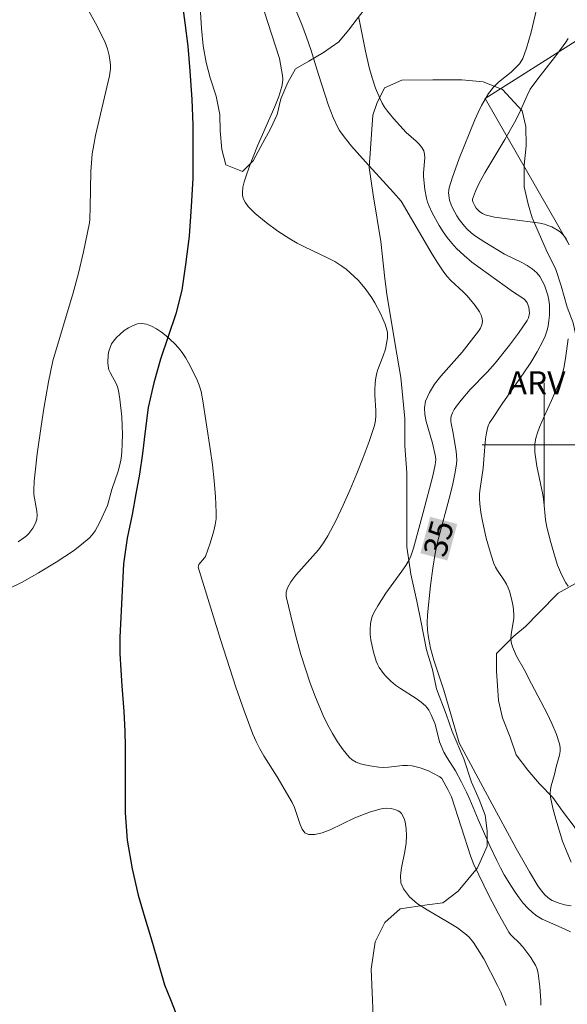
# Model space of a CAD drawing. Units: metres. Extents: x 279265 to 279780, y 1666022 to 1666587.
# Drawn here: x 279366 to 279401, y 1666264 to 1666327 of the extents above; entities that cross this region are included whole.
import ezdxf
from ezdxf.enums import TextEntityAlignment as Align

# ---------------------------------------------------------------- set-up
doc = ezdxf.new("R2010")
doc.units = ezdxf.units.M
doc.header["$MEASUREMENT"] = 0
for name, color, linetype, lineweight, true_color in [('Curvas_Intermediarias', 7, 'Continuous', 9, 0x783c14), ('Curvas_Mestras', 7, 'Continuous', 20, 0x783c14), ('Topon_Curvas_Mestras', 7, 'Continuous', 9, 0x783c14), ('Topon_Vegetacao', 7, 'Continuous', 9, 0x00ff33), ('Vegetacao', 7, 'Orla8', 9, 0x00ff33)]:
    doc.layers.add(name, color=color, linetype=linetype, lineweight=lineweight, true_color=true_color)
for name, color, linetype, lineweight in [('Malha_Coordenadas', 7, 'Continuous', 15), ('Muro_Grade', 8, 'Continuous', 20), ('Rio_Perene', 5, 'Continuous', 25), ('Topon_Curvas_Mestras_Masc', 255, 'Continuous', 9)]:
    doc.layers.add(name, color=color, linetype=linetype, lineweight=lineweight)
doc.styles.add('Arial', font='arial.ttf', dxfattribs={"height": 1.5})
doc.styles.get("Standard").update_dxf_attribs({"font": 'arial.ttf'})
doc.linetypes.add('Orla8', pattern='A,6,-0.5,["V",Standard,S=1,R=0,X=-0.5,Y=-1],-0.5,6,-0.5,["V",Standard,S=1,R=0,X=-0.5,Y=-1],-0.5', length=14)

msp = doc.modelspace()

# ---------------------------------------------------------------- linework, layer by layer
at = {"layer": 'Curvas_Intermediarias', "flags": 128}
for points, elevation in [([(279380.733, 1666331.766), (279382.935, 1666324.917), (279383.128, 1666323.819), (279383.143, 1666323.58), (279383.132, 1666323.345), (279383.088, 1666323.116), (279382.884, 1666322.468), (279382.64, 1666321.827), (279381.518, 1666319.283), (279381.002, 1666317.971), (279380.755, 1666317.292), (279380.655, 1666316.953), (279380.581, 1666316.616), (279380.54, 1666316.283), (279380.546, 1666316.125), (279380.582, 1666315.964), (279380.642, 1666315.804), (279380.723, 1666315.648), (279380.926, 1666315.363), (279381.371, 1666314.93), (279382.08, 1666314.338), (279382.831, 1666313.787), (279383.606, 1666313.277), (279384.071, 1666313.008), (279384.552, 1666312.763), (279386.021, 1666312.07), (279386.494, 1666311.816), (279386.947, 1666311.533), (279387.228, 1666311.328), (279387.76, 1666310.868), (279388.01, 1666310.616), (279388.47, 1666310.082), (279388.889, 1666309.491), (279389.09, 1666309.166), (279389.451, 1666308.485), (279389.608, 1666308.136), (279389.745, 1666307.783), (279389.862, 1666307.431), (279389.898, 1666307.261), (279389.902, 1666306.904), (279389.846, 1666306.539), (279389.765, 1666306.184), (279389.625, 1666305.741), (279389.277, 1666304.871), (279389.21, 1666304.649), (279389.147, 1666304.334), (279389.109, 1666304.013), (279389.08, 1666303.528), (279389.081, 1666303.203), (279389.153, 1666302.215), (279389.158, 1666301.891), (279389.131, 1666301.572), (279389.06, 1666301.263), (279388.711, 1666300.225), (279388.334, 1666299.188), (279387.929, 1666298.154), (279387.498, 1666297.129), (279387.042, 1666296.116), (279386.561, 1666295.119), (279386.057, 1666294.143), (279385.776, 1666293.683), (279385.45, 1666293.25), (279385.094, 1666292.835), (279384.354, 1666292.022), (279383.999, 1666291.608), (279383.675, 1666291.176), (279383.458, 1666290.792), (279383.373, 1666290.512), (279383.361, 1666290.372), (279383.375, 1666290.234), (279383.807, 1666288.369), (279384.053, 1666287.432), (279384.32, 1666286.498), (279384.609, 1666285.57), (279384.921, 1666284.653), (279385.258, 1666283.752), (279385.757, 1666282.565), (279386.039, 1666281.976), (279386.345, 1666281.403), (279386.676, 1666280.855), (279387.034, 1666280.343), (279387.42, 1666279.875), (279387.627, 1666279.696), (279387.874, 1666279.559), (279388.151, 1666279.455), (279388.448, 1666279.379), (279388.753, 1666279.322), (279389.349, 1666279.239), (279389.65, 1666279.219), (279389.956, 1666279.231), (279390.882, 1666279.331), (279391.186, 1666279.34), (279391.485, 1666279.315), (279391.75, 1666279.261), (279392.015, 1666279.187), (279392.537, 1666278.989), (279392.789, 1666278.871), (279393.269, 1666278.615), (279393.394, 1666278.498), (279393.784, 1666277.798), (279394.017, 1666277.319), (279395.283, 1666273.458), (279395.471, 1666272.95), (279396.435, 1666270.97), (279397.055, 1666269.773), (279397.717, 1666268.606), (279397.824, 1666268.455), (279397.951, 1666268.316), (279398.373, 1666267.932), (279398.624, 1666267.654), (279399.14, 1666266.956), (279399.3, 1666266.714), (279399.438, 1666266.466), (279399.545, 1666266.208), (279399.61, 1666265.941), (279399.718, 1666265.077), (279399.785, 1666264.2), (279399.797, 1666263.892)], 33), ([(279401.734, 1666273.11), (279401.453, 1666273.776), (279401.194, 1666274.467), (279400.958, 1666275.173), (279400.748, 1666275.887), (279400.564, 1666276.6), (279400.41, 1666277.303), (279400.387, 1666277.543), (279400.406, 1666277.786), (279400.455, 1666278.03), (279400.669, 1666278.77), (279400.777, 1666279.264), (279400.989, 1666280.016), (279401.032, 1666280.263), (279401.04, 1666280.505), (279400.999, 1666280.74), (279400.773, 1666281.395), (279400.498, 1666282.042), (279400.188, 1666282.685), (279399.178, 1666284.602), (279398.71, 1666285.533), (279398.226, 1666286.393), (279398.084, 1666286.683), (279397.966, 1666286.978), (279397.882, 1666287.279), (279397.855, 1666287.53), (279397.868, 1666287.787), (279398.044, 1666288.842), (279398.049, 1666289.103), (279397.999, 1666289.596), (279397.905, 1666290.089), (279397.768, 1666290.569), (279397.684, 1666290.801), (279397.574, 1666291.032), (279397.44, 1666291.253), (279396.993, 1666291.899), (279396.865, 1666292.123), (279396.765, 1666292.358), (279396.589, 1666292.893), (279396.272, 1666293.986), (279396.016, 1666295.096), (279395.918, 1666295.653), (279395.843, 1666296.209), (279395.824, 1666296.535), (279395.837, 1666296.863), (279395.872, 1666297.192), (279396.065, 1666298.514), (279396.145, 1666299.612), (279396.224, 1666300.393), (279396.279, 1666300.789), (279396.371, 1666301.172), (279396.477, 1666301.418), (279396.621, 1666301.651), (279397.299, 1666302.661), (279398.691, 1666304.646), (279399.135, 1666305.315), (279399.55, 1666305.996), (279399.924, 1666306.693), (279400.059, 1666307.003), (279400.169, 1666307.329), (279400.254, 1666307.668), (279400.313, 1666308.013), (279400.347, 1666308.359), (279400.356, 1666308.701), (279400.339, 1666309.032), (279400.298, 1666309.344), (279400.232, 1666309.663), (279400.14, 1666309.982), (279400.023, 1666310.294), (279399.881, 1666310.589), (279399.713, 1666310.86), (279399.521, 1666311.098), (279399.237, 1666311.354), (279398.913, 1666311.574), (279398.559, 1666311.768), (279397.441, 1666312.307), (279396.172, 1666313.064), (279395.578, 1666313.458), (279395.3, 1666313.673), (279395.04, 1666313.905), (279394.856, 1666314.098), (279394.525, 1666314.531), (279394.378, 1666314.764), (279394.121, 1666315.246), (279394.01, 1666315.489), (279393.906, 1666315.784), (279393.848, 1666316.099), (279393.841, 1666316.258), (279393.851, 1666316.414), (279393.881, 1666316.564), (279394.072, 1666317.198), (279394.518, 1666318.46), (279395.534, 1666320.958), (279395.74, 1666321.422), (279395.967, 1666321.877), (279396.411, 1666322.649), (279396.731, 1666323.06), (279397.063, 1666323.386), (279397.869, 1666324.034), (279398.221, 1666324.367), (279398.412, 1666324.572), (279398.572, 1666324.796), (279398.632, 1666324.918), (279398.872, 1666325.577), (279399.156, 1666326.606), (279399.91, 1666329.83)], 36), ([(279383.53, 1666329.154), (279384.37, 1666327.109), (279384.687, 1666326.283), (279384.953, 1666325.486), (279385.444, 1666323.876), (279386.093, 1666321.881), (279386.387, 1666321.101), (279386.673, 1666320.496), (279386.805, 1666320.277), (279387.1, 1666319.855), (279387.588, 1666319.254), (279388.474, 1666318.249), (279390.294, 1666316.276), (279390.79, 1666315.71), (279392.777, 1666312.292), (279393.143, 1666311.71), (279393.529, 1666311.143), (279393.748, 1666310.868), (279393.99, 1666310.611), (279394.772, 1666309.881), (279395.022, 1666309.63), (279395.252, 1666309.364), (279395.554, 1666308.983), (279395.837, 1666308.574), (279395.944, 1666308.366), (279396.013, 1666308.159), (279396.033, 1666307.958), (279395.993, 1666307.748), (279395.901, 1666307.537), (279395.77, 1666307.328), (279394.712, 1666305.981), (279393.349, 1666304.443), (279392.941, 1666303.921), (279392.602, 1666303.382), (279392.359, 1666302.819), (279392.284, 1666302.402), (279392.303, 1666301.964), (279392.39, 1666301.508), (279392.802, 1666300.106), (279392.989, 1666299.255), (279393.011, 1666299.06), (279392.972, 1666298.727), (279392.818, 1666298.02), (279392.203, 1666295.646), (279391.583, 1666293.348), (279391.405, 1666292.839), (279391.29, 1666292.598), (279391.073, 1666292.223), (279390.833, 1666291.859), (279389.8, 1666290.438), (279389.287, 1666289.63), (279389.023, 1666289.175), (279388.917, 1666288.943), (279388.838, 1666288.707), (279388.794, 1666288.467), (279388.777, 1666288.131), (279388.79, 1666287.786), (279388.829, 1666287.436), (279388.97, 1666286.738), (279389.175, 1666286.075), (279389.262, 1666285.866), (279389.37, 1666285.664), (279389.638, 1666285.28), (279389.791, 1666285.1), (279390.119, 1666284.772), (279390.419, 1666284.524), (279390.74, 1666284.298), (279391.743, 1666283.657), (279392.06, 1666283.428), (279392.354, 1666283.178), (279392.466, 1666283.055), (279392.563, 1666282.917), (279392.722, 1666282.61), (279392.968, 1666281.996), (279393.255, 1666280.861), (279393.533, 1666280.209), (279393.737, 1666279.833), (279394.282, 1666278.986), (279394.646, 1666278.311), (279394.989, 1666277.625), (279395.213, 1666277.141), (279395.753, 1666275.858), (279396.501, 1666274.16), (279396.94, 1666273.206), (279397.177, 1666272.74), (279397.432, 1666272.284), (279397.886, 1666271.536), (279398.128, 1666271.166), (279398.384, 1666270.808), (279398.655, 1666270.466), (279398.944, 1666270.146), (279399.253, 1666269.854), (279399.551, 1666269.631), (279399.879, 1666269.442), (279400.226, 1666269.277), (279401.3, 1666268.818), (279401.699, 1666268.609)], 34), ([(279366.078, 1666293.767), (279366.453, 1666294.021), (279366.615, 1666294.151), (279366.769, 1666294.301), (279366.91, 1666294.468), (279367.036, 1666294.648), (279367.142, 1666294.835), (279367.224, 1666295.027), (279367.279, 1666295.22), (279367.305, 1666295.47), (279367.289, 1666295.73), (279367.099, 1666296.809), (279367.091, 1666297.076), (279367.127, 1666297.667), (279367.178, 1666298.257), (279367.313, 1666299.438), (279367.561, 1666301.204), (279367.74, 1666302.353), (279368.046, 1666304.07), (279368.318, 1666305.413), (279369.623, 1666309.803), (279369.977, 1666311.084), (279370.301, 1666312.46), (279370.677, 1666314.309), (279370.704, 1666314.565), (279370.728, 1666315.331), (279370.772, 1666317.625), (279370.808, 1666318.196), (279370.867, 1666318.763), (279370.957, 1666319.357), (279371.071, 1666319.949), (279371.965, 1666323.795), (279372.033, 1666324.246), (279372.039, 1666324.471), (279372.027, 1666324.682), (279371.961, 1666325.108), (279371.847, 1666325.529), (279371.693, 1666325.932), (279371.501, 1666326.356), (279371.08, 1666327.191), (279370.624, 1666328.012)], 33), ([(279401.539, 1666326.194), (279401.401, 1666325.964), (279400.816, 1666325.162), (279399.591, 1666323.591), (279399.104, 1666322.933), (279398.904, 1666322.532), (279398.382, 1666321.358), (279398.096, 1666320.784), (279397.472, 1666319.694), (279396.177, 1666317.538), (279395.787, 1666316.84), (279395.572, 1666316.369), (279395.39, 1666315.846), (279395.389, 1666315.759), (279395.419, 1666315.629), (279395.5, 1666315.454), (279395.622, 1666315.261), (279395.721, 1666315.15), (279395.863, 1666315.026), (279396.019, 1666314.914), (279396.188, 1666314.828), (279396.539, 1666314.738), (279396.806, 1666314.69), (279399.411, 1666314.35), (279399.717, 1666314.298), (279400.016, 1666314.228), (279400.304, 1666314.136), (279400.491, 1666314.058), (279400.861, 1666313.854), (279401.033, 1666313.73), (279401.189, 1666313.592), (279401.322, 1666313.443), (279401.428, 1666313.283), (279401.525, 1666313.06)], 37), ([(279397.549, 1666263.866), (279397.385, 1666264.302), (279397.197, 1666264.73), (279396.993, 1666265.154), (279396.102, 1666266.882), (279395.439, 1666267.926), (279395.161, 1666268.28), (279394.999, 1666268.434), (279394.413, 1666268.868), (279393.769, 1666269.265), (279392.448, 1666270.027), (279391.843, 1666270.431), (279391.322, 1666270.875), (279390.923, 1666271.38), (279390.77, 1666271.786), (279390.739, 1666272.246), (279390.792, 1666272.746), (279391.009, 1666273.804), (279391.099, 1666274.331), (279391.129, 1666274.837), (279391.102, 1666275.266), (279391.029, 1666275.7), (279390.97, 1666275.902), (279390.893, 1666276.087), (279390.795, 1666276.247), (279390.703, 1666276.343), (279390.583, 1666276.422), (279390.444, 1666276.485), (279390.135, 1666276.566), (279389.833, 1666276.587), (279389.616, 1666276.568), (279389.398, 1666276.528), (279388.74, 1666276.325), (279387.791, 1666275.968), (279386.201, 1666275.202), (279385.696, 1666275.005), (279385.225, 1666274.89), (279384.797, 1666274.891), (279384.576, 1666275.002), (279384.4, 1666275.226), (279384.258, 1666275.533), (279383.897, 1666276.636), (279383.756, 1666276.96), (279382.786, 1666278.615), (279381.934, 1666279.955), (279381.669, 1666280.41), (279381.427, 1666280.876), (279381.219, 1666281.357), (279380.659, 1666282.865), (279380.13, 1666284.388), (279379.135, 1666287.463), (279377.689, 1666292.115), (279377.703, 1666292.206), (279377.745, 1666292.289), (279378.108, 1666292.72), (279378.168, 1666292.811), (279378.471, 1666293.674), (279378.705, 1666294.457), (279378.791, 1666294.852), (279378.845, 1666295.249), (279378.859, 1666295.645), (279378.813, 1666296.669), (279378.725, 1666297.697), (279378.606, 1666298.726), (279378.463, 1666299.756), (279377.993, 1666302.839), (279377.877, 1666303.457), (279377.762, 1666303.86), (279377.604, 1666304.243), (279377.066, 1666305.289), (279376.866, 1666305.629), (279376.651, 1666305.955), (279376.419, 1666306.262), (279376.165, 1666306.544), (279375.622, 1666307.043), (279375.318, 1666307.28), (279375.001, 1666307.492), (279374.68, 1666307.662), (279374.362, 1666307.78), (279374.053, 1666307.83), (279373.78, 1666307.802), (279373.494, 1666307.706), (279373.204, 1666307.558), (279372.921, 1666307.369), (279372.656, 1666307.153), (279372.42, 1666306.925), (279372.222, 1666306.698), (279372.102, 1666306.509), (279372.009, 1666306.293), (279371.941, 1666306.056), (279371.897, 1666305.807), (279371.872, 1666305.308), (279371.888, 1666305.074), (279371.938, 1666304.847), (279372.031, 1666304.626), (279372.399, 1666303.97), (279372.498, 1666303.745), (279372.56, 1666303.513), (279372.642, 1666302.953), (279372.762, 1666301.813), (279372.796, 1666301.239), (279372.81, 1666300.665), (279372.802, 1666300.094), (279372.769, 1666299.529), (279372.717, 1666299.123), (279372.632, 1666298.72), (279372.523, 1666298.319), (279372.135, 1666297.124), (279371.836, 1666296.109), (279371.345, 1666295.016), (279371.204, 1666294.735), (279371.048, 1666294.467), (279370.869, 1666294.22), (279370.662, 1666294.001), (279370.168, 1666293.581), (279369.647, 1666293.183), (279369.103, 1666292.804), (279368.543, 1666292.443), (279367.4, 1666291.756), (279366.38, 1666291.176), (279365.462, 1666290.722)], 32), ([(279401.541, 1666306.85), (279401.37, 1666305.583), (279401.263, 1666304.955), (279401.13, 1666304.447), (279400.943, 1666303.952), (279400.482, 1666302.871), (279399.997, 1666301.837), (279399.695, 1666301.142), (279399.566, 1666300.788), (279399.469, 1666300.44), (279399.409, 1666300.079), (279399.395, 1666299.897), (279399.403, 1666299.537), (279399.458, 1666299.08), (279399.533, 1666298.624), (279399.907, 1666296.801), (279399.987, 1666296.343), (279400.094, 1666295.167), (279400.175, 1666294.705), (279400.427, 1666293.722), (279400.709, 1666292.741), (279400.871, 1666292.262), (279401.054, 1666291.795), (279401.262, 1666291.344), (279401.395, 1666291.113), (279401.553, 1666290.895)], 37)]:
    msp.add_lwpolyline(points, dxfattribs=dict(at, elevation=elevation))
at = {"layer": 'Curvas_Mestras', "elevation": 35, "flags": 128}
msp.add_lwpolyline([(279401.734, 1666270.292), (279401.321, 1666270.366), (279400.91, 1666270.481), (279400.525, 1666270.644), (279400.349, 1666270.745), (279400.067, 1666270.975), (279399.819, 1666271.26), (279399.601, 1666271.573), (279399.059, 1666272.479), (279398.203, 1666273.993), (279396.492, 1666277.121), (279394.52, 1666280.805), (279393.527, 1666284.199), (279392.887, 1666286.128), (279392.665, 1666286.906), (279392.535, 1666287.599), (279392.485, 1666288.069), (279392.457, 1666288.537), (279392.475, 1666289.06), (279392.675, 1666290.94), (279392.818, 1666292.061), (279392.971, 1666293.005), (279393.12, 1666293.725), (279393.962, 1666296.868), (279394.115, 1666297.499), (279394.246, 1666298.132), (279394.348, 1666298.767), (279394.367, 1666299.041), (279394.356, 1666299.318), (279394.324, 1666299.596), (279394.114, 1666300.877), (279393.999, 1666301.384), (279393.977, 1666301.549), (279393.976, 1666301.709), (279394.006, 1666301.861), (279394.093, 1666302.077), (279394.207, 1666302.287), (279394.342, 1666302.493), (279394.651, 1666302.89), (279395.23, 1666303.568), (279396.325, 1666304.698), (279396.851, 1666305.281), (279397.772, 1666306.428), (279398.357, 1666307.215), (279398.903, 1666308.018), (279398.988, 1666308.198), (279399.046, 1666308.5), (279399.044, 1666308.698), (279399.013, 1666308.886), (279398.906, 1666309.162), (279398.799, 1666309.318), (279398.708, 1666309.407), (279398.493, 1666309.558), (279398.034, 1666309.84), (279395.865, 1666311.386), (279395.338, 1666311.788), (279394.833, 1666312.21), (279394.359, 1666312.66), (279394.048, 1666313), (279393.757, 1666313.365), (279393.486, 1666313.749), (279393.234, 1666314.149), (279392.784, 1666314.973), (279392.585, 1666315.389), (279392.483, 1666315.644), (279392.406, 1666315.91), (279392.304, 1666316.463), (279392.216, 1666317.305), (279392.211, 1666317.543), (279392.309, 1666318.517), (279392.294, 1666318.743), (279392.234, 1666318.952), (279392.109, 1666319.174), (279391.943, 1666319.379), (279391.747, 1666319.572), (279391.105, 1666320.134), (279390.287, 1666321.037), (279389.891, 1666321.522), (279389.713, 1666321.776), (279389.555, 1666322.039), (279389.398, 1666322.348), (279389.132, 1666322.993), (279388.912, 1666323.662), (279388.72, 1666324.337), (279388.474, 1666325.394), (279388.161, 1666326.995), (279388.042, 1666327.523)], dxfattribs=at)
at = {"layer": 'Malha_Coordenadas', "flags": 128}
for points in [[(279400, 1666304), (279400, 1666296)], [(279404, 1666300), (279396, 1666300)]]:
    msp.add_lwpolyline(points, dxfattribs=at)
at = {"layer": 'Muro_Grade', "flags": 128}
msp.add_lwpolyline([(279401.613, 1666312.89), (279396.189, 1666322.339), (279402.244, 1666326.161), (279411.096, 1666331.748), (279416.752, 1666335.318)], dxfattribs=at)
at = {"layer": 'Rio_Perene', "flags": 128}
msp.add_lwpolyline([(279376.63, 1666328.677), (279376.822, 1666327.219), (279377.015, 1666325.698), (279377.145, 1666324.113), (279377.276, 1666322.275), (279377.344, 1666320.627), (279377.35, 1666318.978), (279377.355, 1666317.203), (279377.236, 1666315.364), (279377.118, 1666313.462), (279376.874, 1666311.623), (279376.629, 1666309.973), (279376.259, 1666308.451), (279375.764, 1666306.991), (279375.268, 1666305.531), (279374.836, 1666304.008), (279374.466, 1666302.422), (279374.283, 1666300.9), (279374.101, 1666299.441), (279373.918, 1666298.109), (279373.672, 1666296.841), (279373.426, 1666295.509), (279373.119, 1666293.986), (279372.874, 1666292.337), (279372.64, 1666287.581), (279372.643, 1666286.567), (279372.709, 1666285.489), (279372.775, 1666284.475), (279372.905, 1666282.827), (279372.972, 1666281.559), (279372.975, 1666280.544), (279372.98, 1666279.15), (279372.984, 1666277.882), (279372.989, 1666276.297), (279373.12, 1666274.522), (279373.439, 1666272.684), (279373.82, 1666270.973), (279374.262, 1666269.516), (279374.641, 1666268.249), (279375.021, 1666266.919), (279375.527, 1666265.209), (279375.905, 1666264.259), (279376.599, 1666262.485)], dxfattribs=at)
at = {"layer": 'Topon_Curvas_Mestras_Masc'}
msp.add_solid([(279393.765, 1666292.553, 35), (279394.395, 1666294.905, 35), (279392.021, 1666293.02, 35), (279392.651, 1666295.372, 35)], dxfattribs=at)
at = {"layer": 'Vegetacao', "flags": 128}
for points in [[(279338.758, 1666420.249), (279338.821, 1666420.124), (279339.261, 1666419.19), (279339.513, 1666418.193), (279339.703, 1666417.197), (279339.955, 1666416.137), (279340.332, 1666415.141), (279340.897, 1666414.02), (279341.462, 1666412.837), (279342.027, 1666411.655), (279342.591, 1666410.721), (279343.218, 1666409.725), (279343.846, 1666408.605), (279344.41, 1666407.671), (279345.037, 1666406.737), (279345.851, 1666405.68), (279346.603, 1666404.747), (279347.355, 1666403.938), (279348.169, 1666403.067), (279349.17, 1666402.322), (279349.983, 1666401.638), (279350.859, 1666401.141), (279351.736, 1666400.208), (279352.55, 1666399.088), (279353.052, 1666398.155), (279353.679, 1666397.097), (279354.181, 1666396.35), (279354.871, 1666395.105), (279355.373, 1666393.984), (279355.751, 1666392.863), (279356.066, 1666391.679), (279356.194, 1666390.371), (279356.197, 1666388.999), (279356.325, 1666387.878), (279356.578, 1666386.569), (279357.143, 1666385.324), (279357.646, 1666384.141), (279358.211, 1666383.02), (279358.775, 1666381.962), (279359.215, 1666380.966), (279359.717, 1666379.783), (279360.282, 1666378.787), (279360.847, 1666377.728), (279361.661, 1666376.546), (279362.35, 1666375.8), (279363.227, 1666374.867), (279363.978, 1666373.996), (279364.855, 1666372.938), (279365.607, 1666371.88), (279366.61, 1666370.699), (279367.362, 1666369.641), (279367.926, 1666368.707), (279368.553, 1666367.774), (279369.18, 1666366.715), (279369.745, 1666365.719), (279370.371, 1666364.786), (279371.248, 1666363.853), (279372.124, 1666363.107), (279373, 1666362.361), (279373.877, 1666361.366), (279374.629, 1666360.37), (279375.006, 1666359.436), (279375.197, 1666358.19), (279375.387, 1666357.131), (279375.452, 1666356.072), (279375.641, 1666355.075), (279375.769, 1666353.891), (279375.771, 1666352.956), (279375.274, 1666351.957), (279374.653, 1666350.834), (279374.343, 1666349.836), (279374.345, 1666349.025), (279374.473, 1666347.717), (279374.851, 1666346.471), (279375.54, 1666345.475), (279376.292, 1666344.542), (279377.169, 1666343.547), (279378.233, 1666342.49), (279379.047, 1666341.432), (279379.862, 1666340.437), (279380.801, 1666339.317), (279381.428, 1666338.321), (279382.056, 1666337.138), (279382.62, 1666336.267), (279383.434, 1666335.459), (279384.497, 1666334.713), (279385.499, 1666333.968), (279386.375, 1666333.222), (279387.376, 1666332.538), (279388.502, 1666331.606), (279389.005, 1666330.361), (279388.883, 1666329.176), (279388.448, 1666328.115), (279387.39, 1666326.742), (279386.767, 1666325.992), (279385.77, 1666325.304), (279384.834, 1666324.741), (279383.961, 1666324.24), (279383.464, 1666323.366), (279383.029, 1666322.306), (279382.782, 1666321.308), (279382.347, 1666320.372), (279381.725, 1666319.248), (279381.228, 1666318.312), (279380.542, 1666317.625), (279379.48, 1666318.059), (279379.227, 1666319.055), (279379.1, 1666320.239), (279379.097, 1666321.299), (279378.844, 1666322.483), (279378.467, 1666323.666), (279378.214, 1666324.663), (279378.024, 1666325.722), (279377.897, 1666326.844), (279377.832, 1666327.903), (279377.766, 1666329.274), (279377.637, 1666330.708), (279377.509, 1666331.954), (279377.132, 1666333.075), (279376.317, 1666334.195), (279375.753, 1666335.191), (279374.939, 1666336.062), (279374.063, 1666336.621), (279372.937, 1666337.241), (279371.499, 1666337.799), (279369.936, 1666338.481), (279368.998, 1666339.04), (279368.185, 1666339.723), (279367.371, 1666340.407), (279366.369, 1666341.527), (279365.867, 1666342.398), (279365.365, 1666343.394), (279364.801, 1666344.39), (279364.298, 1666345.573), (279363.796, 1666346.445), (279363.232, 1666347.565), (279362.542, 1666348.561), (279361.852, 1666349.744), (279361.474, 1666351.114), (279361.347, 1666352.111), (279361.281, 1666353.482), (279361.278, 1666354.729), (279361.775, 1666355.79), (279362.46, 1666356.539), (279363.395, 1666357.29), (279364.392, 1666358.227), (279365.264, 1666359.226), (279365.448, 1666360.598), (279365.008, 1666361.781), (279364.381, 1666362.839), (279363.816, 1666363.773), (279363.189, 1666364.956), (279362.687, 1666365.827), (279362.185, 1666366.823), (279361.62, 1666367.819), (279360.993, 1666368.815), (279360.242, 1666369.811), (279359.552, 1666370.869), (279358.8, 1666371.927), (279358.172, 1666373.109), (279357.483, 1666374.292), (279356.918, 1666375.163), (279356.479, 1666376.035), (279355.914, 1666377.093), (279355.288, 1666378.027), (279354.536, 1666379.022), (279353.784, 1666379.893), (279353.094, 1666381.014), (279352.467, 1666382.072), (279351.152, 1666383.44), (279350.338, 1666384.373), (279349.586, 1666385.306), (279348.71, 1666386.052), (279347.959, 1666386.861), (279347.083, 1666387.544), (279346.332, 1666388.228), (279345.268, 1666389.16), (279344.141, 1666390.03), (279343.14, 1666390.838), (279341.952, 1666391.459), (279340.764, 1666391.892), (279339.577, 1666392.264), (279338.639, 1666392.448), (279337.515, 1666392.446), (279336.391, 1666392.505), (279335.329, 1666392.565), (279334.267, 1666392.75), (279333.141, 1666393.308), (279332.577, 1666394.242), (279332.886, 1666395.489), (279333.633, 1666396.613), (279334.318, 1666397.549), (279334.564, 1666398.734), (279334.436, 1666399.981), (279334.184, 1666401.164), (279333.931, 1666402.161), (279333.678, 1666403.469), (279333.801, 1666404.592), (279334.485, 1666405.715), (279335.609, 1666405.842), (279336.361, 1666404.785), (279337.113, 1666403.664), (279337.615, 1666402.544), (279338.056, 1666401.298), (279338.371, 1666400.115), (279338.873, 1666399.118), (279339.811, 1666398.684), (279340.935, 1666398.749), (279342.183, 1666399.126), (279342.618, 1666399.875), (279342.552, 1666401.184), (279342.425, 1666402.181), (279342.11, 1666403.365), (279341.733, 1666404.299), (279341.231, 1666405.17), (279340.542, 1666406.166), (279339.664, 1666407.41), (279338.726, 1666408.094), (279337.538, 1666408.465), (279336.164, 1666408.524), (279334.728, 1666408.458), (279333.541, 1666408.456), (279332.417, 1666408.453), (279330.98, 1666408.761), (279329.916, 1666409.631), (279329.664, 1666410.628), (279329.848, 1666411.875), (279330.283, 1666412.936), (279330.717, 1666414.183), (279330.901, 1666415.43), (279330.837, 1666416.054), (279330.522, 1666417.175), (279330.395, 1666418.234), (279330.641, 1666419.606), (279331.077, 1666420.168), (279331.888, 1666420.482), (279332.886, 1666420.858), (279333.634, 1666421.608), (279334.008, 1666421.733), (279335.194, 1666421.923), (279335.319, 1666421.923), (279336.32, 1666421.489), (279337.383, 1666420.869)], [(279305.736, 1666185.762), (279306.609, 1666186.391), (279307.232, 1666186.895), (279307.981, 1666187.398), (279309.103, 1666188.028), (279310.227, 1666188.281), (279311.476, 1666188.284), (279313.098, 1666189.041), (279313.97, 1666189.921), (279314.467, 1666191.05), (279314.838, 1666192.43), (279314.835, 1666193.81), (279314.831, 1666195.189), (279314.828, 1666196.568), (279314.824, 1666197.947), (279314.696, 1666199.326), (279314.693, 1666200.329), (279314.689, 1666201.834), (279314.56, 1666203.338), (279314.43, 1666205.344), (279314.176, 1666207.225), (279314.172, 1666208.478), (279314.044, 1666209.607), (279314.042, 1666210.61), (279313.914, 1666211.738), (279313.787, 1666212.741), (279313.658, 1666213.994), (279313.53, 1666215.373), (279313.152, 1666216.751), (279312.774, 1666217.754), (279312.018, 1666220.259), (279311.506, 1666225.023), (279311.501, 1666227.154), (279311.62, 1666229.412), (279311.99, 1666231.293), (279313.11, 1666232.926), (279314.856, 1666233.808), (279317.354, 1666234.065), (279319.353, 1666234.07), (279322.23, 1666232.698), (279323.107, 1666231.446), (279323.987, 1666229.442), (279324.491, 1666227.939), (279324.495, 1666226.434), (279324.499, 1666224.804), (279324.377, 1666223.425), (279323.881, 1666222.044), (279323.011, 1666220.287), (279322.142, 1666218.404), (279320.898, 1666216.394), (279319.532, 1666213.256), (279318.913, 1666211.123), (279319.043, 1666209.117), (279319.672, 1666207.238), (279320.801, 1666205.485), (279322.304, 1666203.985), (279323.68, 1666203.11), (279325.306, 1666202.362), (279326.932, 1666201.739), (279328.682, 1666201.116), (279331.305, 1666201.248), (279332.554, 1666201.502), (279333.677, 1666202.007), (279335.05, 1666202.511), (279336.174, 1666202.64), (279337.798, 1666202.644), (279338.922, 1666202.772), (279342.545, 1666202.781), (279345.917, 1666202.915), (279347.791, 1666203.045), (279349.289, 1666203.299), (279350.787, 1666203.679), (279352.659, 1666204.31), (279354.532, 1666204.942), (279357.153, 1666205.826), (279359.024, 1666206.834), (279361.269, 1666208.093), (279363.265, 1666209.352), (279365.386, 1666210.486), (279367.007, 1666211.618), (279368.254, 1666212.374), (279369.376, 1666213.129), (279371.247, 1666214.262), (279372.744, 1666215.269), (279375.114, 1666216.654), (279376.111, 1666217.283), (279377.11, 1666217.537), (279378.984, 1666217.667), (279381.481, 1666218.174), (279383.104, 1666218.68), (279384.227, 1666219.184), (279385.472, 1666220.692), (279386.216, 1666222.951), (279386.212, 1666224.456), (279386.208, 1666225.96), (279385.953, 1666227.84), (279385.321, 1666230.848), (279384.564, 1666233.479), (279384.186, 1666234.858), (279383.808, 1666236.111), (279383.804, 1666237.741), (279383.925, 1666239.12), (279384.297, 1666240.25), (279384.794, 1666241.129), (279385.916, 1666242.134), (279387.039, 1666242.639), (279388.287, 1666243.143), (279389.409, 1666243.899), (279390.407, 1666244.779), (279391.403, 1666246.035), (279392.399, 1666247.417), (279393.02, 1666248.672), (279393.392, 1666249.802), (279393.389, 1666250.93), (279393.384, 1666252.936), (279392.629, 1666255.066), (279391.5, 1666256.819), (279390.872, 1666258.071), (279389.993, 1666259.699), (279389.615, 1666261.202), (279388.985, 1666263.207), (279388.852, 1666266.216), (279389.097, 1666267.972), (279389.719, 1666269.228), (279390.716, 1666270.108), (279392.464, 1666270.363), (279393.463, 1666270.491), (279394.461, 1666271.245), (279395.706, 1666272.753), (279396.327, 1666274.134), (279396.324, 1666275.137), (279396.197, 1666276.14), (279395.82, 1666277.142), (279395.317, 1666278.269), (279394.813, 1666279.773), (279394.059, 1666281.526), (279393.682, 1666282.654), (279393.053, 1666284.282), (279392.8, 1666285.536), (279392.422, 1666286.788), (279392.042, 1666288.668), (279391.789, 1666289.922), (279391.41, 1666291.676), (279391.155, 1666293.431), (279391.151, 1666295.061), (279391.147, 1666296.566), (279391.143, 1666298.196), (279391.014, 1666299.951), (279391.009, 1666301.706), (279390.752, 1666304.339), (279390.372, 1666306.595), (279389.864, 1666309.728), (279389.736, 1666310.731), (279389.48, 1666313.113), (279388.973, 1666316.121), (279388.719, 1666317.875), (279388.96, 1666321.261), (279389.208, 1666322.014), (279389.705, 1666323.019), (279390.828, 1666323.523), (279392.826, 1666323.528), (279394.7, 1666323.533), (279396.075, 1666323.411), (279397.325, 1666322.912), (279398.578, 1666321.536), (279398.83, 1666320.534), (279398.834, 1666319.28), (279398.712, 1666318.025), (279398.716, 1666316.646), (279398.968, 1666315.518), (279399.22, 1666314.641), (279400.226, 1666312.387), (279400.728, 1666311.385), (279401.106, 1666310.257), (279401.484, 1666308.879), (279401.861, 1666307.877), (279402.114, 1666306.749), (279402.867, 1666305.622), (279403.868, 1666304.873), (279405.118, 1666304.625), (279408.369, 1666303.504), (279409.245, 1666302.629), (279409.248, 1666301.751), (279408.876, 1666300.496), (279408.505, 1666299.242), (279408.009, 1666297.61), (279407.637, 1666296.606), (279406.268, 1666294.722), (279405.395, 1666293.968), (279404.773, 1666292.963), (279403.402, 1666291.831), (279402.03, 1666291.075), (279400.907, 1666290.446), (279399.661, 1666289.189), (279398.789, 1666288.309), (279398.041, 1666287.68), (279396.92, 1666286.549), (279396.922, 1666285.42), (279397.052, 1666283.54), (279397.305, 1666282.412), (279397.808, 1666281.159), (279398.186, 1666280.032), (279398.938, 1666279.031), (279399.69, 1666278.155), (279400.566, 1666277.279), (279401.193, 1666276.403), (279401.945, 1666275.402), (279402.447, 1666274.525), (279403.45, 1666273.149), (279404.578, 1666271.772), (279405.456, 1666270.52), (279406.458, 1666269.269), (279406.836, 1666268.016), (279408.468, 1666265.011), (279409.472, 1666263.132), (279409.851, 1666261.754), (279409.855, 1666260.124), (279409.112, 1666257.489), (279408.741, 1666256.109), (279408.119, 1666255.104), (279407.248, 1666253.848), (279406.501, 1666252.969), (279406.003, 1666252.09), (279405.132, 1666250.959), (279404.385, 1666249.703), (279403.764, 1666248.573), (279403.267, 1666247.193), (279402.896, 1666245.813), (279402.774, 1666244.684), (279402.777, 1666243.555), (279402.905, 1666242.302), (279403.033, 1666241.299), (279403.285, 1666240.297), (279403.787, 1666239.42), (279404.539, 1666238.419), (279405.166, 1666237.543), (279405.544, 1666236.541), (279405.546, 1666235.538), (279405.549, 1666234.534), (279404.802, 1666233.529), (279403.804, 1666233.025), (279401.309, 1666231.64), (279400.062, 1666230.634), (279399.815, 1666229.63), (279399.693, 1666228.501), (279399.822, 1666226.997), (279399.95, 1666225.869), (279400.327, 1666224.867), (279400.955, 1666223.74), (279401.955, 1666223.241), (279403.079, 1666223.494), (279405.451, 1666224.002), (279408.571, 1666225.138), (279410.193, 1666226.02), (279411.69, 1666226.901), (279413.062, 1666227.531), (279414.185, 1666228.161), (279416.808, 1666228.168), (279419.682, 1666228.049), (279421.307, 1666227.426), (279421.933, 1666226.926), (279422.433, 1666226.802), (279423.434, 1666226.303), (279424.934, 1666226.056), (279425.183, 1666226.182), (279426.555, 1666227.063), (279427.802, 1666227.819), (279428.801, 1666228.197), (279430.05, 1666228.075), (279431.05, 1666228.077), (279431.925, 1666227.954), (279433.299, 1666227.832), (279434.423, 1666227.96), (279435.671, 1666228.465), (279436.293, 1666229.344), (279436.914, 1666230.725), (279436.787, 1666231.853), (279436.159, 1666233.106), (279435.531, 1666234.232), (279435.402, 1666235.862), (279435.398, 1666237.367), (279435.52, 1666238.496), (279436.017, 1666239.625), (279436.764, 1666240.38), (279438.262, 1666241.01), (279439.761, 1666241.139), (279441.635, 1666241.019), (279443.635, 1666240.397), (279444.887, 1666239.522), (279445.638, 1666238.771), (279446.516, 1666237.645), (279447.269, 1666236.268), (279447.646, 1666235.14), (279447.649, 1666234.012), (279447.403, 1666232.506), (279447.032, 1666231.252), (279446.41, 1666229.996), (279445.789, 1666228.866), (279444.543, 1666227.609), (279442.421, 1666226.852), (279441.548, 1666226.223), (279440.301, 1666225.467), (279439.428, 1666224.963), (279438.806, 1666223.833), (279439.558, 1666222.958), (279440.558, 1666222.584), (279442.058, 1666222.462), (279443.432, 1666222.466), (279445.305, 1666222.596), (279447.802, 1666223.229), (279449.174, 1666223.984), (279451.169, 1666225.619), (279451.791, 1666226.624), (279452.287, 1666228.13), (279452.284, 1666229.133), (279452.281, 1666230.136), (279451.903, 1666231.64), (279451.4, 1666232.767), (279450.771, 1666234.521), (279450.518, 1666235.774), (279450.89, 1666236.904), (279451.763, 1666237.407), (279452.887, 1666237.661), (279454.26, 1666237.79), (279455.383, 1666238.419), (279456.381, 1666239.049), (279456.627, 1666240.303), (279456.374, 1666241.557), (279455.872, 1666242.433), (279454.742, 1666244.813), (279454.363, 1666246.567), (279454.358, 1666248.197), (279454.855, 1666249.452), (279455.728, 1666250.081), (279458.225, 1666250.714), (279460.473, 1666250.845), (279461.349, 1666250.221), (279461.852, 1666249.093), (279462.604, 1666248.092), (279463.355, 1666247.216), (279463.858, 1666245.964), (279463.987, 1666244.71), (279463.99, 1666243.456), (279463.868, 1666242.327), (279463.996, 1666241.199), (279464.248, 1666240.071), (279464.501, 1666238.944), (279465.127, 1666238.318), (279466.128, 1666237.694), (279467.128, 1666237.445), (279468.628, 1666237.324), (279470.126, 1666237.578), (279470.374, 1666238.582), (279470.496, 1666239.585), (279470.742, 1666240.84), (279471.738, 1666242.222), (279472.611, 1666242.725), (279473.86, 1666243.104), (279475.984, 1666242.984), (279477.484, 1666242.612), (279478.484, 1666242.238), (279479.235, 1666241.864), (279480.61, 1666241.491), (279481.735, 1666241.243), (279482.734, 1666241.12), (279483.858, 1666241.248), (279484.732, 1666241.501), (279486.601, 1666243.261), (279488.096, 1666245.146), (279488.843, 1666246.151), (279491.086, 1666248.163), (279492.582, 1666249.295), (279493.829, 1666250.176), (279494.703, 1666250.554), (279495.701, 1666250.807), (279499.949, 1666250.692), (279501.449, 1666250.445), (279502.824, 1666250.073), (279504.199, 1666249.574), (279506.076, 1666248.576), (279507.201, 1666248.203), (279508.202, 1666247.578), (279508.579, 1666246.576), (279508.832, 1666245.573), (279509.459, 1666244.447), (279510.211, 1666243.696), (279511.211, 1666243.197), (279512.337, 1666242.698), (279513.463, 1666242.074), (279514.465, 1666241.199), (279515.466, 1666240.449), (279516.218, 1666239.322), (279516.845, 1666238.446), (279517.348, 1666237.444), (279517.601, 1666236.066), (279517.48, 1666234.561), (279516.984, 1666233.18), (279516.487, 1666232.176), (279515.616, 1666230.795), (279514.617, 1666230.541), (279505.868, 1666232.4), (279503.492, 1666233.398), (279498.869, 1666233.512), (279497.621, 1666233.132), (279496.624, 1666232.127), (279495.377, 1666231.371), (279493.402, 1666222.213), (279493.657, 1666220.082), (279494.286, 1666218.454), (279495.038, 1666217.453), (279496.041, 1666216.076), (279496.17, 1666214.446), (279496.298, 1666213.318), (279496.301, 1666212.064), (279496.304, 1666211.061), (279495.434, 1666209.429), (279494.189, 1666207.67), (279493.442, 1666206.665), (279492.57, 1666205.785), (279492.072, 1666204.906), (279489.705, 1666202.644), (279488.458, 1666201.512), (279488.212, 1666200.258), (279487.716, 1666198.626), (279487.47, 1666197.121), (279488.6, 1666194.992), (279489.727, 1666194.117), (279490.728, 1666193.493), (279491.23, 1666192.491), (279491.984, 1666190.612), (279491.366, 1666188.103), (279490.494, 1666187.098), (279489.373, 1666185.841), (279487.875, 1666185.336), (279486.752, 1666184.831), (279485.004, 1666184.576), (279483.88, 1666184.573), (279482.756, 1666184.571), (279480.382, 1666184.69), (279478.383, 1666184.811), (279477.008, 1666184.933), (279475.259, 1666185.054), (279473.885, 1666185.05), (279472.386, 1666184.796), (279469.391, 1666183.66), (279467.645, 1666182.652), (279465.774, 1666181.645), (279465.027, 1666180.64), (279464.405, 1666179.384), (279464.034, 1666178.004), (279464.037, 1666176.75), (279464.416, 1666175.121), (279465.418, 1666174.121), (279466.669, 1666173.622), (279468.544, 1666173), (279470.17, 1666172.377), (279472.421, 1666171.505), (279474.174, 1666170.004), (279474.676, 1666169.003), (279475.053, 1666168), (279475.305, 1666167.123), (279476.059, 1666165.621), (279478.937, 1666163.496), (279480.561, 1666163.5), (279482.435, 1666163.505), (279484.809, 1666163.385), (279486.434, 1666163.138), (279487.185, 1666162.388), (279487.563, 1666161.26), (279487.439, 1666161.009), (279486.942, 1666160.005), (279486.069, 1666159.376), (279485.07, 1666158.997), (279483.947, 1666158.493), (279482.825, 1666157.863), (279481.327, 1666157.358), (279479.33, 1666156.726), (279477.832, 1666156.221), (279476.335, 1666155.59), (279474.712, 1666154.959), (279473.34, 1666154.329), (279472.092, 1666153.574), (279471.219, 1666153.07), (279470.472, 1666152.316), (279470.224, 1666151.312), (279470.602, 1666150.184), (279471.478, 1666149.685), (279472.852, 1666149.688), (279474.226, 1666149.692), (279475.724, 1666149.946), (279477.348, 1666150.326), (279479.594, 1666150.959), (279480.718, 1666151.213), (279481.841, 1666151.717), (279483.464, 1666152.222), (279484.337, 1666152.852), (279485.957, 1666154.235), (279486.705, 1666154.989), (279487.827, 1666155.744), (279488.95, 1666156.374), (279490.197, 1666157.129), (279491.445, 1666157.508), (279492.444, 1666157.762), (279493.693, 1666157.765), (279494.693, 1666157.642), (279495.818, 1666157.519), (279496.819, 1666156.895), (279497.321, 1666156.018), (279497.573, 1666155.016), (279497.576, 1666154.013), (279497.329, 1666152.884), (279496.957, 1666151.754), (279496.46, 1666150.625), (279495.713, 1666149.62), (279494.842, 1666148.489), (279493.969, 1666147.734), (279493.096, 1666146.98), (279492.099, 1666146.225), (279489.607, 1666143.837), (279488.237, 1666142.078), (279486.621, 1666139.19), (279485.75, 1666137.558), (279485.003, 1666136.678), (279483.382, 1666135.42), (279482.385, 1666134.666), (279480.513, 1666133.783), (279478.766, 1666133.152), (279476.894, 1666132.52), (279474.397, 1666131.887), (279472.774, 1666131.507), (279469.277, 1666131.122), (279466.904, 1666130.866), (279464.531, 1666130.734), (279459.536, 1666130.095), (279454.292, 1666129.079), (279452.918, 1666128.825), (279450.297, 1666127.815), (279448.924, 1666127.436), (279447.926, 1666126.932), (279446.553, 1666126.552), (279445.305, 1666126.047), (279443.682, 1666125.542), (279442.684, 1666125.038), (279441.186, 1666124.658), (279439.313, 1666124.277), (279438.439, 1666124.024), (279437.441, 1666123.771), (279436.192, 1666123.642), (279432.946, 1666122.882), (279430.449, 1666122.374), (279428.951, 1666121.618), (279427.579, 1666120.863), (279426.457, 1666120.107), (279422.843, 1666116.713), (279421.595, 1666116.208), (279419.597, 1666115.827), (279417.724, 1666115.572), (279416.351, 1666115.318), (279413.853, 1666114.935), (279411.855, 1666114.554), (279408.86, 1666113.544), (279407.112, 1666113.038), (279405.739, 1666112.784), (279404.116, 1666112.278), (279402.243, 1666111.772), (279399.622, 1666111.139), (279396.001, 1666110.377), (279389.134, 1666108.73), (279387.886, 1666108.351), (279384.265, 1666107.59), (279382.892, 1666107.21), (279381.518, 1666107.081), (279379.396, 1666106.575), (279377.898, 1666106.195), (279376.649, 1666105.941), (279375.401, 1666105.562), (279373.528, 1666105.181), (279371.031, 1666104.673), (279366.536, 1666103.91), (279357.793, 1666103.01), (279356.295, 1666102.881), (279353.673, 1666102.122), (279351.926, 1666101.616), (279349.429, 1666100.733), (279347.432, 1666100.226), (279345.934, 1666099.846), (279344.686, 1666099.342), (279343.438, 1666098.837), (279342.065, 1666098.207), (279340.568, 1666097.576), (279338.945, 1666097.07), (279337.697, 1666096.566), (279336.074, 1666096.436), (279334.325, 1666096.181), (279332.826, 1666096.177), (279327.83, 1666095.914), (279325.58, 1666096.41), (279323.33, 1666097.157), (279321.954, 1666097.906), (279320.952, 1666098.656), (279319.701, 1666099.53), (279318.575, 1666100.155), (279317.325, 1666100.402), (279315.701, 1666100.524), (279313.453, 1666100.142), (279312.455, 1666099.638), (279311.457, 1666098.883), (279310.835, 1666098.004), (279310.338, 1666097.125), (279309.341, 1666096.119), (279308.469, 1666095.239), (279307.596, 1666094.736), (279305.973, 1666093.979), (279302.724, 1666094.473), (279301.847, 1666095.474), (279301.594, 1666096.602), (279301.467, 1666097.73), (279301.836, 1666099.612), (279302.083, 1666100.866), (279302.455, 1666101.87), (279303.078, 1666102.749), (279303.325, 1666103.878), (279303.447, 1666105.007), (279303.444, 1666106.136), (279303.188, 1666108.392), (279302.809, 1666110.147), (279302.302, 1666112.778), (279302.046, 1666115.16), (279301.79, 1666117.542), (279301.659, 1666119.924), (279301.144, 1666125.816), (279301.137, 1666128.7), (279301.127, 1666132.461), (279301.117, 1666136.223), (279301.11, 1666138.856), (279301.228, 1666141.615), (279301.471, 1666144.249), (279301.715, 1666146.632), (279302.456, 1666150.019), (279302.827, 1666151.399), (279303.198, 1666152.905), (279303.816, 1666155.539), (279304.434, 1666157.923), (279304.68, 1666159.303), (279304.428, 1666160.305), (279303.552, 1666160.805), (279302.553, 1666160.677), (279301.43, 1666160.298), (279300.557, 1666159.794), (279299.186, 1666158.412), (279298.189, 1666157.532), (279295.945, 1666155.896), (279294.821, 1666155.517), (279292.948, 1666155.387), (279291.574, 1666155.384), (279290.572, 1666156.133), (279289.692, 1666158.263), (279289.688, 1666159.767), (279289.685, 1666160.896), (279290.307, 1666162.151), (279291.179, 1666163.157), (279292.425, 1666164.288), (279293.796, 1666165.545), (279294.917, 1666166.802), (279295.914, 1666167.682), (279297.907, 1666169.819), (279299.278, 1666171.076), (279300.648, 1666172.709), (279301.643, 1666174.342), (279302.638, 1666176.1), (279303.757, 1666178.109), (279304.249, 1666181.245), (279304.12, 1666182.749)]]:
    msp.add_lwpolyline(points, close=True, dxfattribs=at)

# ---------------------------------------------------------------- texts
at = {"layer": 'Topon_Curvas_Mestras', "style": 'Arial'}
msp.add_text('35', height=1.5, rotation=75.00368, dxfattribs=at).set_placement((279393.188, 1666293.979, 35), align=Align.MIDDLE_CENTER)
at = {"layer": 'Topon_Vegetacao', "style": 'Arial'}
msp.add_text('ARV', height=1.5, dxfattribs=at).set_placement((279397.655, 1666303.254))

doc.saveas('drawing.dxf')
